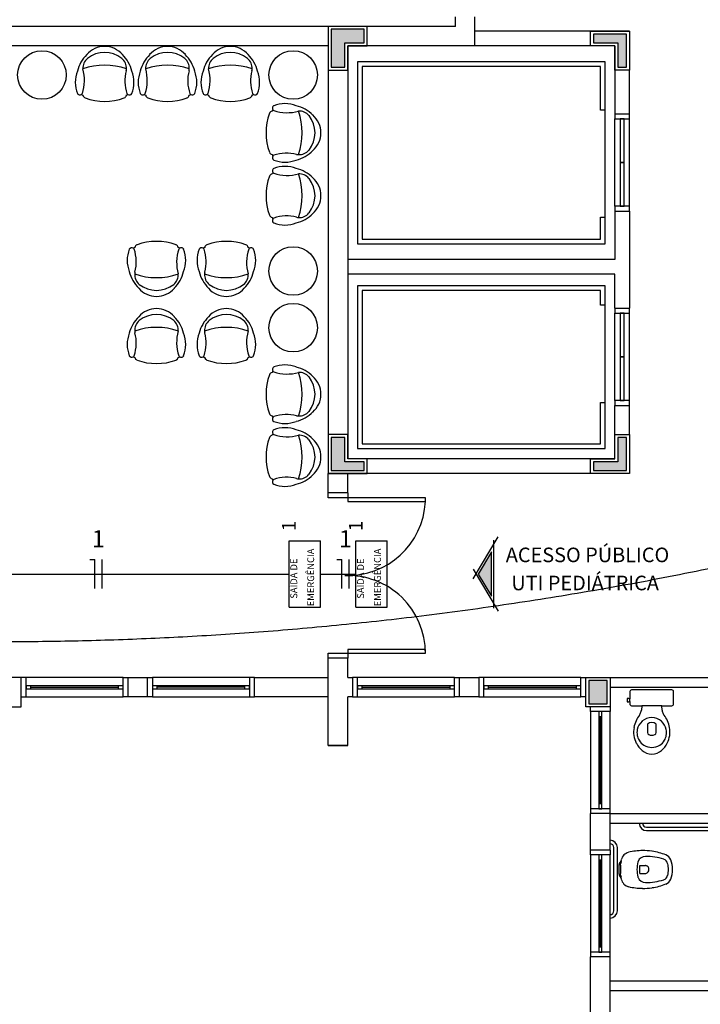
# Model space of a CAD drawing. Extents: x 0 to 90, y 0 to 90.
# Drawn here: x 38.6 to 45.6, y 38.3 to 48.5 of the extents above; entities that cross this region are included whole.
import ezdxf

# ---------------------------------------------------------------- set-up
doc = ezdxf.new("R2010")
doc.units = 0
doc.header["$MEASUREMENT"] = 0
for name, color, linetype in [('ARQUITETURA', 8, 'CONTINUOUS'), ('CE-CONDUTOS', 1, 'CONTINUOUS'), ('EL-CONDUTOS', 7, 'CONTINUOUS'), ('EL-FIOS', 3, 'CONTINUOUS'), ('EL-TEXTOS_FIOS', 4, 'CONTINUOUS'), ('EL-TEXTOS_PONTOS', 4, 'CONTINUOUS'), ('P-SIMBOL', 1, 'CONTINUOUS')]:
    doc.layers.add(name, color=color, linetype=linetype)
doc.styles.add('ARIAL', font='arial.ttf')

msp = doc.modelspace()

# ---------------------------------------------------------------- hatches: boundary and pattern name
at = {"layer": 'ARQUITETURA', "linetype": 'CONTINUOUS'}
for points in [[(41.989, 48.217), (42.189, 48.217), (42.189, 48.357), (41.849, 48.357), (41.849, 48.217), (41.849, 48.217), (41.849, 47.967), (41.989, 47.967), (41.989, 48.217)], [(44.889, 48.307), (44.549, 48.307), (44.549, 48.217), (44.799, 48.217), (44.799, 47.967), (44.889, 47.967), (44.889, 48.307)], [(41.989, 44.157), (41.849, 44.157), (41.849, 43.907), (41.849, 43.907), (41.849, 43.817), (42.189, 43.817), (42.189, 43.907), (41.989, 43.907), (41.989, 44.157)], [(44.889, 44.157), (44.799, 44.157), (44.799, 43.907), (44.549, 43.907), (44.549, 43.817), (44.889, 43.817), (44.889, 44.157)], [(43.498, 42.98), (43.361, 42.752), (43.498, 42.524), (43.498, 42.98)], [(44.689, 41.657), (44.499, 41.657), (44.499, 41.417), (44.689, 41.417), (44.689, 41.657)]]:
    msp.add_hatch(color=8, dxfattribs=at).paths.add_polyline_path(points)

# ---------------------------------------------------------------- linework, layer by layer
at = {"layer": 'ARQUITETURA', "color": 8}
for p, q in [((43.129, 48.387), (43.129, 48.487)), ((43.329, 48.187), (43.329, 48.487)), ((43.129, 48.387), (38.479, 48.387)), ((41.819, 48.387), (41.819, 47.937)), ((42.219, 48.387), (41.819, 48.387)), ((41.849, 48.357), (41.849, 48.217)), ((42.189, 48.357), (41.849, 48.357)), ((42.189, 48.217), (42.189, 48.357)), ((42.219, 48.187), (42.219, 48.387)), ((44.919, 48.337), (43.329, 48.337)), ((44.519, 48.187), (44.519, 48.337)), ((44.519, 48.337), (44.919, 48.337)), ((44.919, 48.337), (44.919, 47.937)), ((44.549, 48.307), (44.549, 48.217)), ((44.889, 48.307), (44.549, 48.307)), ((44.549, 48.307), (44.549, 48.217)), ((44.889, 48.307), (44.549, 48.307)), ((44.889, 47.967), (44.889, 48.307)), ((44.889, 47.967), (44.889, 48.307)), ((41.819, 48.187), (38.559, 48.187)), ((41.819, 48.187), (41.819, 43.937)), ((41.849, 48.217), (41.849, 47.967)), ((41.989, 48.217), (42.189, 48.217)), ((41.989, 47.967), (41.989, 48.217)), ((42.019, 48.187), (42.219, 48.187)), ((42.019, 47.937), (42.019, 48.187)), ((42.019, 48.187), (42.019, 45.837)), ((44.769, 48.187), (42.019, 48.187)), ((44.769, 48.187), (44.519, 48.187)), ((44.549, 48.217), (44.799, 48.217)), ((44.549, 48.217), (44.799, 48.217)), ((44.769, 47.937), (44.769, 48.187)), ((44.769, 48.187), (44.769, 47.487)), ((44.799, 48.217), (44.799, 47.967)), ((44.799, 48.217), (44.799, 47.967)), ((42.119, 48.024), (42.119, 46.149)), ((44.669, 48.024), (42.119, 48.024)), ((44.669, 46.149), (44.669, 48.024)), ((41.819, 47.937), (42.019, 47.937)), ((41.849, 47.967), (41.989, 47.967)), ((42.169, 47.974), (42.169, 46.199)), ((44.619, 47.974), (42.169, 47.974)), ((44.619, 47.524), (44.619, 47.974)), ((44.919, 47.937), (44.769, 47.937)), ((44.799, 47.967), (44.889, 47.967)), ((44.799, 47.967), (44.889, 47.967)), ((44.919, 47.487), (44.919, 47.937)), ((44.669, 47.524), (44.619, 47.524)), ((44.769, 47.487), (44.769, 47.437)), ((44.769, 47.487), (44.919, 47.487)), ((44.769, 47.437), (44.919, 47.437)), ((44.769, 46.537), (44.769, 47.437)), ((44.864, 47.437), (44.824, 47.437)), ((44.824, 47.437), (44.824, 46.987)), ((44.864, 46.987), (44.864, 47.437)), ((44.919, 47.437), (44.919, 47.487)), ((44.919, 46.537), (44.919, 47.437)), ((44.864, 46.987), (44.824, 46.987)), ((44.824, 46.987), (44.824, 46.537)), ((44.824, 46.987), (44.864, 46.987)), ((44.864, 46.537), (44.864, 46.987)), ((44.769, 46.537), (44.769, 46.487)), ((44.919, 46.537), (44.769, 46.537)), ((44.824, 46.537), (44.864, 46.537)), ((44.919, 46.487), (44.919, 46.537)), ((44.619, 46.424), (44.669, 46.424)), ((44.619, 46.199), (44.619, 46.424)), ((44.769, 46.487), (44.769, 45.987)), ((44.769, 46.487), (44.919, 46.487)), ((44.919, 46.487), (44.919, 45.487)), ((42.119, 46.149), (44.669, 46.149)), ((42.169, 46.199), (44.619, 46.199)), ((44.769, 45.987), (42.019, 45.987)), ((44.769, 45.837), (42.019, 45.837)), ((42.019, 45.837), (42.019, 43.937)), ((44.769, 45.487), (44.769, 45.837)), ((42.119, 45.718), (42.119, 44.043)), ((44.669, 45.718), (42.119, 45.718)), ((44.669, 44.043), (44.669, 45.718)), ((42.169, 45.668), (42.169, 44.093)), ((44.619, 45.668), (42.169, 45.668)), ((44.619, 45.518), (44.619, 45.668)), ((44.669, 45.518), (44.619, 45.518)), ((44.769, 45.487), (44.769, 45.437)), ((44.769, 45.487), (44.919, 45.487)), ((44.769, 45.437), (44.919, 45.437)), ((44.769, 44.537), (44.769, 45.437)), ((44.864, 45.437), (44.824, 45.437)), ((44.824, 45.437), (44.824, 44.987)), ((44.864, 44.987), (44.864, 45.437)), ((44.919, 45.437), (44.919, 45.487)), ((44.919, 44.537), (44.919, 45.437)), ((44.824, 44.987), (44.864, 44.987)), ((44.864, 44.987), (44.824, 44.987)), ((44.824, 44.987), (44.824, 44.537)), ((44.864, 44.537), (44.864, 44.987)), ((44.619, 44.518), (44.669, 44.518)), ((44.619, 44.093), (44.619, 44.518)), ((44.769, 44.537), (44.769, 44.487)), ((44.919, 44.537), (44.769, 44.537)), ((44.769, 44.487), (44.919, 44.487)), ((44.769, 44.187), (44.769, 44.487)), ((44.824, 44.537), (44.864, 44.537)), ((44.919, 44.487), (44.919, 44.537)), ((44.919, 44.187), (44.919, 44.487)), ((42.019, 44.187), (41.819, 44.187)), ((41.819, 44.187), (41.819, 43.787)), ((42.019, 43.937), (42.019, 44.187)), ((44.769, 44.187), (44.919, 44.187)), ((44.769, 43.937), (44.769, 44.187)), ((44.919, 44.187), (44.919, 43.787)), ((41.849, 44.157), (41.849, 43.907)), ((41.989, 44.157), (41.849, 44.157)), ((41.989, 43.907), (41.989, 44.157)), ((42.169, 44.093), (44.619, 44.093)), ((44.799, 44.157), (44.799, 43.907)), ((44.889, 44.157), (44.799, 44.157)), ((44.799, 44.157), (44.799, 43.907)), ((44.889, 44.157), (44.799, 44.157)), ((44.889, 43.817), (44.889, 44.157)), ((44.889, 43.817), (44.889, 44.157)), ((42.119, 44.043), (44.669, 44.043)), ((41.849, 43.907), (41.849, 43.817)), ((42.189, 43.907), (41.989, 43.907)), ((42.219, 43.937), (42.019, 43.937)), ((44.769, 43.937), (42.019, 43.937)), ((42.189, 43.817), (42.189, 43.907)), ((42.219, 43.787), (42.219, 43.937)), ((44.519, 43.937), (44.769, 43.937)), ((44.519, 43.787), (44.519, 43.937)), ((44.549, 43.907), (44.549, 43.817)), ((44.799, 43.907), (44.549, 43.907)), ((44.549, 43.907), (44.549, 43.817)), ((44.799, 43.907), (44.549, 43.907)), ((41.819, 43.787), (42.219, 43.787)), ((44.919, 43.787), (41.819, 43.787)), ((41.819, 43.587), (41.819, 43.787)), ((41.849, 43.817), (42.189, 43.817)), ((42.019, 43.587), (42.019, 43.787)), ((44.919, 43.787), (44.519, 43.787)), ((44.549, 43.817), (44.889, 43.817)), ((44.549, 43.817), (44.889, 43.817)), ((41.819, 43.537), (41.819, 43.587)), ((42.019, 43.587), (41.819, 43.587)), ((42.019, 43.587), (42.019, 43.537)), ((42.019, 43.537), (41.819, 43.537)), ((42.019, 43.537), (42.019, 43.497)), ((42.819, 43.537), (42.019, 43.537)), ((42.019, 43.497), (42.819, 43.497)), ((42.819, 43.497), (42.819, 43.537)), ((43.309, 42.704), (43.568, 43.136)), ((43.518, 43.102), (43.518, 42.402)), ((43.498, 42.98), (43.361, 42.752)), ((43.498, 42.524), (43.498, 42.98)), ((43.309, 42.801), (43.568, 42.369)), ((43.361, 42.752), (43.498, 42.524)), ((42.019, 41.977), (42.019, 41.937)), ((42.819, 41.977), (42.019, 41.977)), ((42.819, 41.937), (42.819, 41.977)), ((41.819, 41.937), (42.019, 41.937)), ((41.819, 41.887), (41.819, 41.937)), ((41.819, 40.987), (41.819, 41.887)), ((42.019, 41.887), (41.819, 41.887)), ((41.819, 40.987), (41.819, 41.887)), ((42.019, 41.937), (42.019, 41.887)), ((42.019, 41.937), (42.819, 41.937)), ((42.019, 41.687), (42.019, 41.887)), ((38.659, 41.687), (38.259, 41.687)), ((38.709, 41.687), (38.659, 41.687)), ((38.659, 41.387), (38.659, 41.687)), ((38.709, 41.487), (38.709, 41.687)), ((39.709, 41.687), (38.709, 41.687)), ((39.709, 41.687), (39.759, 41.687)), ((39.709, 41.487), (39.709, 41.687)), ((39.759, 41.687), (39.959, 41.687)), ((39.759, 41.487), (39.759, 41.687)), ((39.959, 41.687), (40.009, 41.687)), ((39.959, 41.487), (39.959, 41.687)), ((40.009, 41.687), (40.009, 41.487)), ((41.009, 41.687), (40.009, 41.687)), ((41.009, 41.687), (41.009, 41.487)), ((41.059, 41.687), (41.009, 41.687)), ((41.059, 41.687), (41.819, 41.687)), ((41.059, 41.487), (41.059, 41.687)), ((42.019, 41.687), (42.069, 41.687)), ((42.119, 41.687), (42.069, 41.687)), ((42.069, 41.687), (42.069, 41.487)), ((42.119, 41.487), (42.119, 41.687)), ((43.119, 41.687), (42.119, 41.687)), ((43.119, 41.687), (43.169, 41.687)), ((43.119, 41.487), (43.119, 41.687)), ((43.169, 41.487), (43.169, 41.687)), ((43.169, 41.687), (43.369, 41.687)), ((43.419, 41.687), (43.369, 41.687)), ((43.369, 41.687), (43.369, 41.487)), ((43.419, 41.487), (43.419, 41.687)), ((44.419, 41.687), (43.419, 41.687)), ((44.419, 41.687), (44.469, 41.687)), ((44.419, 41.487), (44.419, 41.687)), ((44.469, 41.387), (44.469, 41.687)), ((44.469, 41.687), (44.719, 41.687)), ((44.499, 41.657), (44.499, 41.417)), ((44.689, 41.657), (44.499, 41.657)), ((44.499, 41.657), (44.499, 41.417)), ((44.689, 41.657), (44.499, 41.657)), ((44.689, 41.417), (44.689, 41.657)), ((44.689, 41.417), (44.689, 41.657)), ((44.719, 41.687), (44.719, 41.387)), ((44.719, 41.687), (46.869, 41.687)), ((38.759, 41.602), (38.709, 41.602)), ((38.709, 41.602), (38.709, 41.572)), ((38.709, 41.572), (38.759, 41.572)), ((38.759, 41.572), (38.759, 41.602)), ((39.659, 41.602), (38.759, 41.602)), ((38.759, 41.587), (39.659, 41.587)), ((38.759, 41.572), (39.659, 41.572)), ((39.709, 41.602), (39.659, 41.602)), ((39.659, 41.602), (39.659, 41.572)), ((39.659, 41.572), (39.709, 41.572)), ((39.709, 41.572), (39.709, 41.602)), ((40.009, 41.602), (40.009, 41.572)), ((40.059, 41.602), (40.009, 41.602)), ((40.009, 41.572), (40.059, 41.572)), ((40.059, 41.572), (40.059, 41.602)), ((40.959, 41.602), (40.059, 41.602)), ((40.959, 41.587), (40.059, 41.587)), ((40.059, 41.572), (40.959, 41.572)), ((40.959, 41.602), (40.959, 41.572)), ((41.009, 41.602), (40.959, 41.602)), ((40.959, 41.572), (41.009, 41.572)), ((41.009, 41.572), (41.009, 41.602)), ((42.169, 41.602), (42.119, 41.602)), ((42.119, 41.602), (42.119, 41.572)), ((42.119, 41.572), (42.169, 41.572)), ((42.169, 41.572), (42.169, 41.602)), ((43.069, 41.602), (42.169, 41.602)), ((42.169, 41.587), (43.069, 41.587)), ((42.169, 41.572), (43.069, 41.572)), ((43.119, 41.602), (43.069, 41.602)), ((43.069, 41.602), (43.069, 41.572)), ((43.069, 41.572), (43.119, 41.572)), ((43.119, 41.572), (43.119, 41.602)), ((43.469, 41.602), (43.419, 41.602)), ((43.419, 41.602), (43.419, 41.572)), ((43.419, 41.572), (43.469, 41.572)), ((43.469, 41.572), (43.469, 41.602)), ((44.369, 41.602), (43.469, 41.602)), ((43.469, 41.587), (44.369, 41.587)), ((43.469, 41.572), (44.369, 41.572)), ((44.419, 41.602), (44.369, 41.602)), ((44.369, 41.602), (44.369, 41.572)), ((44.369, 41.572), (44.419, 41.572)), ((44.419, 41.572), (44.419, 41.602)), ((44.719, 41.587), (46.769, 41.587)), ((44.923, 41.542), (44.923, 41.469)), ((45.148, 41.56), (44.941, 41.56)), ((45.355, 41.56), (45.148, 41.56)), ((45.373, 41.469), (45.373, 41.542)), ((38.659, 41.487), (38.709, 41.487)), ((38.709, 41.487), (39.709, 41.487)), ((39.759, 41.487), (39.709, 41.487)), ((39.959, 41.487), (39.759, 41.487)), ((40.009, 41.487), (39.959, 41.487)), ((40.009, 41.487), (41.009, 41.487)), ((41.009, 41.487), (41.059, 41.487)), ((41.819, 41.487), (41.059, 41.487)), ((42.069, 41.487), (42.019, 41.487)), ((42.019, 40.987), (42.019, 41.487)), ((42.019, 40.987), (42.019, 41.487)), ((42.069, 41.487), (42.119, 41.487)), ((42.119, 41.487), (43.119, 41.487)), ((43.169, 41.487), (43.119, 41.487)), ((43.369, 41.487), (43.169, 41.487)), ((43.369, 41.487), (43.419, 41.487)), ((43.419, 41.487), (44.419, 41.487)), ((44.469, 41.487), (44.419, 41.487)), ((44.896, 41.472), (44.896, 41.454)), ((44.912, 41.472), (44.896, 41.472)), ((44.896, 41.454), (44.896, 41.436)), ((44.912, 41.469), (44.912, 41.472)), ((44.923, 41.469), (44.912, 41.469)), ((44.912, 41.439), (44.923, 41.439)), ((44.912, 41.436), (44.912, 41.439)), ((44.923, 41.439), (44.923, 41.469)), ((44.923, 41.439), (44.923, 41.416)), ((45.373, 41.439), (45.373, 41.469)), ((45.373, 41.416), (45.373, 41.439)), ((38.259, 41.387), (38.659, 41.387)), ((44.719, 41.387), (44.469, 41.387)), ((44.499, 41.417), (44.689, 41.417)), ((44.499, 41.417), (44.689, 41.417)), ((44.519, 41.337), (44.519, 41.387)), ((44.719, 41.337), (44.519, 41.337)), ((44.519, 41.337), (44.519, 40.337)), ((44.604, 41.337), (44.604, 41.287)), ((44.634, 41.337), (44.604, 41.337)), ((44.634, 41.287), (44.634, 41.337)), ((44.719, 41.387), (44.719, 41.337)), ((44.719, 40.337), (44.719, 41.337)), ((44.896, 41.436), (44.912, 41.436)), ((44.941, 41.397), (45.045, 41.397)), ((45.045, 41.397), (45.042, 41.352)), ((45.148, 41.397), (45.045, 41.397)), ((45.251, 41.397), (45.148, 41.397)), ((45.251, 41.397), (45.355, 41.397)), ((45.254, 41.352), (45.251, 41.397)), ((44.604, 41.287), (44.634, 41.287)), ((44.604, 41.287), (44.604, 40.387)), ((44.619, 40.387), (44.619, 41.287)), ((44.634, 40.387), (44.634, 41.287)), ((45.104, 41.207), (45.104, 41.122)), ((45.193, 41.122), (45.193, 41.207)), ((41.819, 40.987), (42.019, 40.987)), ((42.019, 40.987), (41.819, 40.987)), ((44.519, 40.337), (44.519, 40.287)), ((44.719, 40.337), (44.519, 40.337)), ((44.604, 40.387), (44.604, 40.337)), ((44.634, 40.387), (44.604, 40.387)), ((44.604, 40.337), (44.634, 40.337)), ((44.634, 40.337), (44.634, 40.387)), ((44.719, 40.287), (44.719, 40.337)), ((44.719, 40.287), (44.519, 40.287)), ((44.519, 39.912), (44.519, 40.287)), ((44.719, 40.287), (46.769, 40.287)), ((44.719, 39.912), (44.719, 40.287)), ((44.719, 40.187), (46.769, 40.187)), ((45.094, 40.147), (45.744, 40.147)), ((45.094, 40.112), (45.744, 40.112)), ((44.759, 39.287), (44.759, 39.937)), ((44.794, 39.287), (44.794, 39.937)), ((44.519, 39.862), (44.519, 39.912)), ((44.719, 39.912), (44.519, 39.912)), ((44.719, 39.862), (44.519, 39.862)), ((44.519, 39.862), (44.519, 38.862)), ((44.604, 39.862), (44.604, 39.812)), ((44.634, 39.862), (44.604, 39.862)), ((44.634, 39.812), (44.634, 39.862)), ((44.719, 39.912), (44.719, 39.862)), ((44.719, 38.862), (44.719, 39.862)), ((44.604, 39.812), (44.634, 39.812)), ((44.604, 39.812), (44.604, 38.912)), ((44.619, 38.912), (44.619, 39.812)), ((44.634, 38.912), (44.634, 39.812)), ((44.831, 39.793), (44.835, 39.812)), ((44.604, 38.912), (44.604, 38.862)), ((44.634, 38.912), (44.604, 38.912)), ((44.634, 38.862), (44.634, 38.912)), ((44.519, 38.862), (44.519, 38.812)), ((44.719, 38.862), (44.519, 38.862)), ((44.719, 38.812), (44.519, 38.812)), ((44.519, 38.162), (44.519, 38.812)), ((44.604, 38.862), (44.634, 38.862)), ((44.719, 38.812), (44.719, 38.862)), ((44.719, 38.162), (44.719, 38.812)), ((46.769, 38.562), (44.719, 38.562)), ((46.769, 38.462), (44.719, 38.462))]:
    msp.add_line(p, q, dxfattribs=at)
for points in [[(45.025, 39.753), (45.025, 39.753), (45.083, 39.753)], [(44.83, 39.642), (44.83, 39.642), (44.832, 39.632), (44.832, 39.632)], [(44.835, 39.612), (44.835, 39.612), (44.831, 39.631)], [(45.025, 39.671), (45.025, 39.671), (45.083, 39.671)]]:
    msp.add_lwpolyline(points, dxfattribs=at)
for centre in [(38.873, 47.887), (41.458, 47.887), (41.458, 45.87), (41.458, 45.287)]:
    msp.add_circle(centre, 0.25, dxfattribs=at)
for centre, radius, start, end in [((39.518, 47.938), 0.243, 40.9093, 139.091), ((40.165, 47.938), 0.243, 40.9093, 139.091), ((40.811, 47.938), 0.243, 40.9093, 139.091), ((39.576, 47.847), 0.347, 134.075, 166.767), ((39.425, 47.957), 0.131, 129.701, 183.264), ((39.518, 47.833), 0.286, 51.6284, 128.372), ((39.612, 47.957), 0.131, 356.736, 50.2991), ((39.46, 47.847), 0.347, 13.2333, 45.9248), ((40.223, 47.847), 0.347, 134.075, 166.767), ((40.071, 47.957), 0.131, 129.701, 183.264), ((40.165, 47.833), 0.286, 51.6284, 128.372), ((40.258, 47.957), 0.131, 356.736, 50.2991), ((40.107, 47.847), 0.347, 13.2333, 45.9248), ((40.869, 47.847), 0.347, 134.075, 166.767), ((40.718, 47.957), 0.131, 129.701, 183.264), ((40.811, 47.833), 0.286, 51.6284, 128.372), ((40.905, 47.957), 0.131, 356.736, 50.2991), ((40.753, 47.847), 0.347, 13.2333, 45.9248), ((39.535, 47.811), 0.319, 158.731, 201.269), ((38.88, 47.832), 0.431, 341.522, 15.8829), ((39.518, 47.311), 0.677, 70.6332, 109.367), ((40.124, 47.826), 0.398, 164.797, 199.135), ((39.612, 47.957), 0.131, 348.379, 356.736), ((39.612, 47.957), 0.131, 348.379, 356.736), ((39.501, 47.811), 0.319, 338.731, 21.2689), ((40.182, 47.811), 0.319, 158.731, 201.269), ((39.526, 47.832), 0.431, 341.522, 15.8829), ((40.165, 47.311), 0.677, 70.6332, 109.367), ((40.771, 47.826), 0.398, 164.797, 199.135), ((40.258, 47.957), 0.131, 348.379, 356.736), ((40.258, 47.957), 0.131, 348.379, 356.736), ((40.148, 47.811), 0.319, 338.731, 21.2689), ((40.828, 47.811), 0.319, 158.731, 201.269), ((40.173, 47.832), 0.431, 341.522, 15.8829), ((40.811, 47.311), 0.677, 70.6332, 109.367), ((41.417, 47.826), 0.398, 164.797, 199.135), ((40.905, 47.957), 0.131, 348.379, 356.736), ((40.905, 47.957), 0.131, 348.379, 356.736), ((40.794, 47.811), 0.319, 338.731, 21.2689), ((39.263, 47.71), 0.0289, 209.965, 330.035), ((39.263, 47.71), 0.0289, 301.319, 330.035), ((39.263, 47.71), 0.0289, 301.319, 330.035), ((39.518, 48.223), 0.589, 245.955, 247.718), ((39.518, 48.223), 0.589, 245.955, 247.718), ((39.518, 48.223), 0.589, 245.955, 247.718), ((39.329, 47.683), 0.0343, 188.349, 250.688), ((39.518, 48.204), 0.589, 250.075, 289.925), ((39.708, 47.683), 0.0343, 289.312, 351.651), ((39.518, 48.223), 0.589, 292.282, 294.045), ((39.518, 48.223), 0.589, 292.282, 294.045), ((39.518, 48.223), 0.589, 292.282, 294.045), ((39.773, 47.71), 0.0289, 209.965, 238.681), ((39.773, 47.71), 0.0289, 209.965, 238.681), ((39.773, 47.71), 0.0289, 238.681, 330.035), ((39.91, 47.71), 0.0289, 209.965, 330.035), ((39.91, 47.71), 0.0289, 301.319, 330.035), ((39.91, 47.71), 0.0289, 301.319, 330.035), ((40.165, 48.223), 0.589, 245.955, 247.718), ((40.165, 48.223), 0.589, 245.955, 247.718), ((40.165, 48.223), 0.589, 245.955, 247.718), ((39.975, 47.683), 0.0343, 188.349, 250.688), ((40.165, 48.204), 0.589, 250.075, 289.925), ((40.354, 47.683), 0.0343, 289.312, 351.651), ((40.165, 48.223), 0.589, 292.282, 294.045), ((40.165, 48.223), 0.589, 292.282, 294.045), ((40.165, 48.223), 0.589, 292.282, 294.045), ((40.42, 47.71), 0.0289, 209.965, 238.681), ((40.42, 47.71), 0.0289, 209.965, 238.681), ((40.42, 47.71), 0.0289, 238.681, 330.035), ((40.556, 47.71), 0.0289, 209.965, 330.035), ((40.556, 47.71), 0.0289, 301.319, 330.035), ((40.556, 47.71), 0.0289, 301.319, 330.035), ((40.811, 48.223), 0.589, 245.955, 247.718), ((40.811, 48.223), 0.589, 245.955, 247.718), ((40.811, 48.223), 0.589, 245.955, 247.718), ((40.622, 47.683), 0.0343, 188.349, 250.688), ((40.811, 48.204), 0.589, 250.075, 289.925), ((41.001, 47.683), 0.0343, 289.312, 351.651), ((40.811, 48.223), 0.589, 292.282, 294.045), ((40.811, 48.223), 0.589, 292.282, 294.045), ((40.811, 48.223), 0.589, 292.282, 294.045), ((41.066, 47.71), 0.0289, 209.965, 238.681), ((41.066, 47.71), 0.0289, 209.965, 238.681), ((41.066, 47.71), 0.0289, 238.681, 330.035), ((41.786, 47.292), 0.589, 155.955, 157.718), ((41.786, 47.292), 0.589, 155.955, 157.718), ((41.786, 47.292), 0.589, 155.955, 157.718), ((41.273, 47.547), 0.0289, 119.965, 240.035), ((41.273, 47.547), 0.0289, 211.319, 240.035), ((41.273, 47.547), 0.0289, 211.319, 240.035), ((41.374, 47.274), 0.319, 68.7311, 111.269), ((41.395, 47.93), 0.431, 251.522, 285.883), ((41.411, 47.233), 0.347, 44.0752, 76.7667), ((41.768, 47.292), 0.589, 160.075, 199.925), ((41.246, 47.481), 0.0343, 98.349, 160.688), ((40.874, 47.292), 0.677, 340.633, 19.3668), ((41.52, 47.385), 0.131, 39.7009, 93.2638), ((41.397, 47.292), 0.286, 321.628, 38.3716), ((41.501, 47.292), 0.243, 310.909, 49.0907), ((41.52, 47.198), 0.131, 266.736, 320.299), ((41.246, 47.102), 0.0343, 199.312, 261.651), ((41.786, 47.292), 0.589, 202.282, 204.045), ((41.786, 47.292), 0.589, 202.282, 204.045), ((41.786, 47.292), 0.589, 202.282, 204.045), ((41.273, 47.037), 0.0289, 148.681, 240.035), ((41.273, 47.037), 0.0289, 119.965, 148.681), ((41.273, 47.037), 0.0289, 119.965, 148.681), ((41.374, 47.309), 0.319, 248.731, 291.269), ((41.389, 46.685), 0.398, 74.7971, 109.135), ((41.411, 47.35), 0.347, 283.233, 315.925), ((41.52, 47.198), 0.131, 258.379, 266.736), ((41.52, 47.198), 0.131, 258.379, 266.736), ((41.273, 46.9), 0.0289, 119.965, 240.035), ((41.374, 46.628), 0.319, 68.7311, 111.269), ((41.411, 46.587), 0.347, 44.0752, 76.7667), ((41.768, 46.645), 0.589, 160.075, 199.925), ((41.246, 46.834), 0.0343, 98.349, 160.688), ((41.786, 46.645), 0.589, 155.955, 157.718), ((41.786, 46.645), 0.589, 155.955, 157.718), ((41.786, 46.645), 0.589, 155.955, 157.718), ((41.273, 46.9), 0.0289, 211.319, 240.035), ((41.273, 46.9), 0.0289, 211.319, 240.035), ((41.395, 47.284), 0.431, 251.522, 285.883), ((40.874, 46.645), 0.677, 340.633, 19.3668), ((41.52, 46.739), 0.131, 39.7009, 93.2638), ((41.397, 46.645), 0.286, 321.628, 38.3716), ((41.501, 46.645), 0.243, 310.909, 49.0907), ((41.246, 46.456), 0.0343, 199.312, 261.651), ((41.786, 46.645), 0.589, 202.282, 204.045), ((41.786, 46.645), 0.589, 202.282, 204.045), ((41.786, 46.645), 0.589, 202.282, 204.045), ((41.273, 46.39), 0.0289, 148.681, 240.035), ((41.273, 46.39), 0.0289, 119.965, 148.681), ((41.273, 46.39), 0.0289, 119.965, 148.681), ((41.389, 46.039), 0.398, 74.7971, 109.135), ((41.411, 46.703), 0.347, 283.233, 315.925), ((41.52, 46.551), 0.131, 258.379, 266.736), ((41.52, 46.551), 0.131, 258.379, 266.736), ((41.52, 46.551), 0.131, 266.736, 320.299), ((41.374, 46.662), 0.319, 248.731, 291.269), ((39.797, 46.08), 0.0289, 58.6814, 150.035), ((40.052, 45.567), 0.589, 112.282, 114.045), ((40.052, 45.567), 0.589, 112.282, 114.045), ((40.052, 45.567), 0.589, 112.282, 114.045), ((39.797, 46.08), 0.0289, 29.9654, 58.6814), ((39.797, 46.08), 0.0289, 29.9654, 58.6814), ((39.862, 46.107), 0.0343, 109.312, 171.651), ((40.052, 45.586), 0.589, 70.0754, 109.925), ((40.241, 46.107), 0.0343, 8.349, 70.688), ((40.052, 45.567), 0.589, 65.9552, 67.7183), ((40.052, 45.567), 0.589, 65.9552, 67.7183), ((40.052, 45.567), 0.589, 65.9552, 67.7183), ((40.307, 46.08), 0.0289, 29.9654, 150.035), ((40.307, 46.08), 0.0289, 121.319, 150.035), ((40.307, 46.08), 0.0289, 121.319, 150.035), ((40.516, 46.08), 0.0289, 58.6814, 150.035), ((40.771, 45.567), 0.589, 112.282, 114.045), ((40.771, 45.567), 0.589, 112.282, 114.045), ((40.771, 45.567), 0.589, 112.282, 114.045), ((40.516, 46.08), 0.0289, 29.9654, 58.6814), ((40.516, 46.08), 0.0289, 29.9654, 58.6814), ((40.582, 46.107), 0.0343, 109.312, 171.651), ((40.771, 45.586), 0.589, 70.0754, 109.925), ((40.961, 46.107), 0.0343, 8.349, 70.688), ((40.771, 45.567), 0.589, 65.9552, 67.7183), ((40.771, 45.567), 0.589, 65.9552, 67.7183), ((40.771, 45.567), 0.589, 65.9552, 67.7183), ((41.026, 46.08), 0.0289, 29.9654, 150.035), ((41.026, 46.08), 0.0289, 121.319, 150.035), ((41.026, 46.08), 0.0289, 121.319, 150.035), ((40.069, 45.979), 0.319, 158.731, 201.269), ((39.446, 45.964), 0.398, 344.797, 19.1354), ((40.69, 45.958), 0.431, 161.522, 195.883), ((40.034, 45.979), 0.319, 338.731, 21.2689), ((40.788, 45.979), 0.319, 158.731, 201.269), ((40.165, 45.964), 0.398, 344.797, 19.1354), ((41.41, 45.958), 0.431, 161.522, 195.883), ((40.754, 45.979), 0.319, 338.731, 21.2689), ((40.11, 45.943), 0.347, 193.233, 225.925), ((39.958, 45.833), 0.131, 168.379, 176.736), ((39.958, 45.833), 0.131, 168.379, 176.736), ((39.958, 45.833), 0.131, 176.736, 230.299), ((40.052, 46.479), 0.677, 250.633, 289.367), ((40.145, 45.833), 0.131, 309.701, 3.2639), ((39.993, 45.943), 0.347, 314.075, 346.767), ((40.829, 45.943), 0.347, 193.233, 225.925), ((40.677, 45.833), 0.131, 168.379, 176.736), ((40.677, 45.833), 0.131, 168.379, 176.736), ((40.677, 45.833), 0.131, 176.736, 230.299), ((40.771, 46.479), 0.677, 250.633, 289.367), ((40.865, 45.833), 0.131, 309.701, 3.2639), ((40.713, 45.943), 0.347, 314.075, 346.767), ((40.052, 45.957), 0.286, 231.628, 308.372), ((40.771, 45.957), 0.286, 231.628, 308.372), ((40.052, 45.852), 0.243, 220.909, 319.091), ((40.771, 45.852), 0.243, 220.909, 319.091), ((40.11, 45.15), 0.347, 134.075, 166.767), ((40.052, 45.24), 0.243, 40.9093, 139.091), ((40.052, 45.136), 0.286, 51.6284, 128.372), ((39.993, 45.15), 0.347, 13.2333, 45.9248), ((40.829, 45.15), 0.347, 134.075, 166.767), ((40.771, 45.24), 0.243, 40.9093, 139.091), ((40.771, 45.136), 0.286, 51.6284, 128.372), ((40.713, 45.15), 0.347, 13.2333, 45.9248), ((39.958, 45.259), 0.131, 129.701, 183.264), ((40.052, 44.613), 0.677, 70.6332, 109.367), ((40.145, 45.259), 0.131, 356.736, 50.2991), ((40.677, 45.259), 0.131, 129.701, 183.264), ((40.771, 44.613), 0.677, 70.6332, 109.367), ((40.865, 45.259), 0.131, 356.736, 50.2991), ((40.069, 45.114), 0.319, 158.731, 201.269), ((39.446, 45.129), 0.398, 340.865, 15.2029), ((39.958, 45.259), 0.131, 183.264, 191.621), ((39.958, 45.259), 0.131, 183.264, 191.621), ((40.69, 45.135), 0.431, 164.117, 198.478), ((40.034, 45.114), 0.319, 338.731, 21.2689), ((40.788, 45.114), 0.319, 158.731, 201.269), ((40.165, 45.129), 0.398, 340.865, 15.2029), ((40.677, 45.259), 0.131, 183.264, 191.621), ((40.677, 45.259), 0.131, 183.264, 191.621), ((41.41, 45.135), 0.431, 164.117, 198.478), ((40.754, 45.114), 0.319, 338.731, 21.2689), ((39.797, 45.012), 0.0289, 209.965, 301.319), ((39.797, 45.012), 0.0289, 301.319, 330.035), ((39.797, 45.012), 0.0289, 301.319, 330.035), ((40.052, 45.526), 0.589, 245.955, 247.718), ((40.052, 45.526), 0.589, 245.955, 247.718), ((40.052, 45.526), 0.589, 245.955, 247.718), ((40.052, 45.526), 0.589, 292.282, 294.045), ((40.052, 45.526), 0.589, 292.282, 294.045), ((40.052, 45.526), 0.589, 292.282, 294.045), ((40.307, 45.012), 0.0289, 209.965, 238.681), ((40.307, 45.012), 0.0289, 209.965, 238.681), ((40.307, 45.012), 0.0289, 209.965, 330.035), ((40.516, 45.012), 0.0289, 209.965, 301.319), ((40.516, 45.012), 0.0289, 301.319, 330.035), ((40.516, 45.012), 0.0289, 301.319, 330.035), ((40.771, 45.526), 0.589, 245.955, 247.718), ((40.771, 45.526), 0.589, 245.955, 247.718), ((40.771, 45.526), 0.589, 245.955, 247.718), ((40.771, 45.526), 0.589, 292.282, 294.045), ((40.771, 45.526), 0.589, 292.282, 294.045), ((40.771, 45.526), 0.589, 292.282, 294.045), ((41.026, 45.012), 0.0289, 209.965, 238.681), ((41.026, 45.012), 0.0289, 209.965, 238.681), ((41.026, 45.012), 0.0289, 209.965, 330.035), ((39.862, 44.986), 0.0343, 188.349, 250.688), ((40.052, 45.507), 0.589, 250.075, 289.925), ((40.241, 44.986), 0.0343, 289.312, 351.651), ((40.582, 44.986), 0.0343, 188.349, 250.688), ((40.771, 45.507), 0.589, 250.075, 289.925), ((40.961, 44.986), 0.0343, 289.312, 351.651), ((41.374, 44.585), 0.319, 68.7311, 111.269), ((41.768, 44.602), 0.589, 160.075, 199.925), ((41.246, 44.792), 0.0343, 98.349, 160.688), ((41.786, 44.602), 0.589, 155.955, 157.718), ((41.786, 44.602), 0.589, 155.955, 157.718), ((41.786, 44.602), 0.589, 155.955, 157.718), ((41.273, 44.857), 0.0289, 119.965, 240.035), ((41.273, 44.857), 0.0289, 211.319, 240.035), ((41.273, 44.857), 0.0289, 211.319, 240.035), ((41.395, 45.241), 0.431, 251.522, 285.883), ((41.411, 44.544), 0.347, 44.0752, 76.7667), ((40.874, 44.602), 0.677, 340.633, 19.3668), ((41.52, 44.696), 0.131, 39.7009, 93.2638), ((41.501, 44.602), 0.243, 310.909, 49.0907), ((41.397, 44.602), 0.286, 321.628, 38.3716), ((41.246, 44.413), 0.0343, 199.312, 261.651), ((41.786, 44.602), 0.589, 202.282, 204.045), ((41.786, 44.602), 0.589, 202.282, 204.045), ((41.786, 44.602), 0.589, 202.282, 204.045), ((41.389, 43.996), 0.398, 74.7971, 109.135), ((41.411, 44.661), 0.347, 283.233, 315.925), ((41.52, 44.509), 0.131, 258.379, 266.736), ((41.52, 44.509), 0.131, 258.379, 266.736), ((41.52, 44.509), 0.131, 266.736, 320.299), ((41.273, 44.347), 0.0289, 148.681, 240.035), ((41.273, 44.347), 0.0289, 119.965, 148.681), ((41.273, 44.347), 0.0289, 119.965, 148.681), ((41.374, 44.62), 0.319, 248.731, 291.269), ((41.246, 44.145), 0.0343, 98.349, 160.688), ((41.786, 43.956), 0.589, 155.955, 157.718), ((41.786, 43.956), 0.589, 155.955, 157.718), ((41.786, 43.956), 0.589, 155.955, 157.718), ((41.273, 44.211), 0.0289, 119.965, 240.035), ((41.273, 44.211), 0.0289, 211.319, 240.035), ((41.273, 44.211), 0.0289, 211.319, 240.035), ((41.374, 43.939), 0.319, 68.7311, 111.269), ((41.395, 44.595), 0.431, 251.522, 285.883), ((41.411, 43.898), 0.347, 44.0752, 76.7667), ((40.874, 43.956), 0.677, 340.633, 19.3668), ((41.52, 44.05), 0.131, 39.7009, 93.2638), ((41.768, 43.956), 0.589, 160.075, 199.925), ((41.397, 43.956), 0.286, 321.628, 38.3716), ((41.501, 43.956), 0.243, 310.909, 49.0907), ((41.411, 44.014), 0.347, 283.233, 315.925), ((41.52, 43.862), 0.131, 266.736, 320.299), ((41.246, 43.767), 0.0343, 199.312, 261.651), ((41.786, 43.956), 0.589, 202.282, 204.045), ((41.786, 43.956), 0.589, 202.282, 204.045), ((41.786, 43.956), 0.589, 202.282, 204.045), ((41.273, 43.701), 0.0289, 148.681, 240.035), ((41.273, 43.701), 0.0289, 119.965, 148.681), ((41.273, 43.701), 0.0289, 119.965, 148.681), ((41.374, 43.973), 0.319, 248.731, 291.269), ((41.389, 43.35), 0.398, 74.7971, 109.135), ((41.52, 43.862), 0.131, 258.379, 266.736), ((41.52, 43.862), 0.131, 258.379, 266.736), ((42.019, 43.537), 0.801, 267.977, 357.138), ((42.019, 41.937), 0.8, 0, 92.0258), ((44.941, 41.542), 0.0179, 89.6604, 180.407), ((45.355, 41.542), 0.0179, 359.593, 90.3396), ((44.941, 41.415), 0.0182, 177.477, 269.427), ((44.83, 41.389), 0.215, 344.593, 350.046), ((45.466, 41.389), 0.215, 189.954, 195.407), ((45.355, 41.415), 0.0182, 270.573, 2.5231), ((45.233, 41.126), 0.272, 154.788, 170.318), ((45.234, 41.134), 0.269, 142.09, 156.279), ((45.147, 41.122), 0.151, 130.806, 168.765), ((44.894, 41.381), 0.151, 327.178, 341.09), ((45.148, 41.121), 0.153, 90.0904, 131.022), ((45.148, 41.121), 0.153, 48.9783, 89.9096), ((45.149, 41.122), 0.151, 11.235, 49.194), ((45.402, 41.381), 0.151, 198.91, 212.823), ((45.063, 41.134), 0.269, 23.7212, 37.9102), ((45.063, 41.126), 0.272, 9.682, 25.2124), ((45.194, 41.126), 0.233, 168.683, 188.453), ((45.147, 41.122), 0.151, 168.579, 191.421), ((45.148, 41.159), 0.0653, 47.0647, 132.935), ((45.149, 41.122), 0.151, 348.579, 11.4212), ((45.102, 41.126), 0.233, 351.547, 11.3173), ((45.209, 41.126), 0.248, 187.944, 207.415), ((45.137, 41.117), 0.141, 190.306, 212.306), ((45.135, 41.107), 0.134, 209.233, 239.609), ((45.129, 41.123), 0.0256, 182.425, 244.352), ((45.148, 41.172), 0.078, 247.38, 292.62), ((45.167, 41.123), 0.0256, 295.648, 357.575), ((45.162, 41.107), 0.134, 300.391, 330.767), ((45.159, 41.117), 0.141, 327.694, 349.694), ((45.087, 41.126), 0.248, 332.585, 352.056), ((45.208, 41.123), 0.245, 206.963, 229.419), ((45.149, 41.051), 0.152, 228.563, 269.824), ((45.146, 41.111), 0.143, 236.661, 270.982), ((45.148, 41.051), 0.152, 270.176, 311.437), ((45.151, 41.111), 0.143, 269.018, 303.339), ((45.089, 41.123), 0.245, 310.581, 333.037), ((45.094, 40.187), 0.075, 180, 270), ((45.094, 40.187), 0.04, 180, 270), ((44.719, 39.937), 0.075, 0, 90), ((44.719, 39.937), 0.04, 0, 90), ((44.931, 39.792), 0.0983, 134.829, 168.433), ((44.933, 39.791), 0.1, 103.824, 135.406), ((45.059, 39.254), 0.652, 90.4094, 103.307), ((45.084, 39.763), 0.0838, 89.813, 157.469), ((45.055, 39.256), 0.65, 81.5835, 90.0756), ((45.074, 39.167), 0.68, 73.185, 89.0913), ((45.077, 39.335), 0.569, 67.6254, 82.5532), ((45.249, 39.757), 0.0644, 13.3153, 70.7966), ((45.253, 39.772), 0.0984, 24.234, 65.9093), ((45.197, 39.71), 0.389, 170.795, 179.678), ((44.842, 39.767), 0.0286, 112.564, 169.272), ((45.139, 39.722), 0.314, 173.953, 181.823), ((44.64, 39.794), 0.19, 348.032, 354.852), ((44.869, 39.774), 0.04, 169.091, 174.852), ((45.139, 39.722), 0.314, 166.651, 169.091), ((45.313, 39.715), 0.317, 166.415, 180.534), ((45.044, 39.78), 0.04, 157.469, 166.415), ((45.274, 39.711), 0.253, 170.448, 179.794), ((45.083, 39.733), 0.02, 76.8841, 90), ((45.078, 39.712), 0.0412, 359.561, 76.8841), ((45.089, 39.715), 0.231, 359.128, 14.1809), ((45.095, 39.716), 0.267, 359.215, 21.1926), ((45.197, 39.714), 0.389, 180.322, 189.205), ((44.842, 39.657), 0.0286, 190.728, 247.436), ((45.139, 39.702), 0.314, 178.177, 186.047), ((44.64, 39.629), 0.19, 5.148, 11.9681), ((44.869, 39.65), 0.04, 185.148, 190.909), ((45.313, 39.709), 0.317, 179.466, 193.585), ((45.044, 39.644), 0.04, 193.585, 202.531), ((45.084, 39.661), 0.0838, 202.531, 270.187), ((45.274, 39.713), 0.253, 180.206, 189.552), ((45.083, 39.691), 0.02, 270, 283.116), ((45.078, 39.712), 0.0412, 283.116, 0.4387), ((45.249, 39.667), 0.0644, 289.203, 346.685), ((45.089, 39.708), 0.231, 345.819, 0.872), ((45.095, 39.708), 0.267, 338.807, 0.7847), ((44.931, 39.632), 0.0983, 191.567, 225.171), ((44.933, 39.632), 0.1, 224.594, 256.176), ((45.059, 40.17), 0.652, 256.693, 269.591), ((45.055, 40.167), 0.65, 269.924, 278.416), ((45.074, 40.257), 0.68, 270.909, 286.815), ((45.077, 40.089), 0.569, 277.447, 292.375), ((45.253, 39.652), 0.0984, 294.091, 335.766), ((44.719, 39.287), 0.075, 270, 0), ((44.719, 39.287), 0.04, 270, 0)]:
    msp.add_arc(centre, radius, start, end, dxfattribs=at)
at = {"layer": 'CE-CONDUTOS', "linetype": 'CONTINUOUS'}
for points in [[(43.495, 50.257), (43.862, 50.061), (44.209, 49.873), (44.537, 49.691), (44.846, 49.516), (45.138, 49.346), (45.413, 49.179), (45.672, 49.015), (45.915, 48.853), (46.145, 48.692), (46.361, 48.53), (46.564, 48.367), (46.755, 48.202), (46.934, 48.034), (47.104, 47.861), (47.264, 47.682), (47.415, 47.497), (47.558, 47.305), (47.694, 47.104), (47.824, 46.894), (47.948, 46.673), (48.067, 46.44), (48.182, 46.195), (48.294, 45.936), (48.404, 45.663), (48.512, 45.373), (48.619, 45.067), (48.726, 44.743), (48.834, 44.401), (48.944, 44.038), (49.056, 43.654)], [(30.086, 42.917), (30.327, 42.888), (30.6, 42.849), (30.904, 42.801), (31.238, 42.746), (31.601, 42.686), (31.994, 42.621), (32.416, 42.554), (32.866, 42.485), (33.344, 42.417), (33.85, 42.351), (34.383, 42.288), (34.942, 42.229), (35.528, 42.177), (36.139, 42.132), (36.776, 42.097), (37.437, 42.072), (38.123, 42.059), (38.833, 42.059), (39.567, 42.075), (40.323, 42.107), (41.102, 42.157), (41.903, 42.226), (42.726, 42.316), (43.57, 42.429), (44.435, 42.565), (45.32, 42.726), (46.225, 42.915), (47.15, 43.131), (48.094, 43.377), (49.056, 43.654)], [(48.986, 43.529), (48.63, 42.871), (48.297, 42.225), (47.988, 41.591), (47.7, 40.969), (47.433, 40.358), (47.186, 39.759), (46.96, 39.171), (46.752, 38.594), (46.562, 38.028), (46.389, 37.473), (46.233, 36.929), (46.093, 36.395), (45.967, 35.872), (45.856, 35.359), (45.758, 34.856), (45.673, 34.363), (45.6, 33.88), (45.538, 33.407), (45.487, 32.943), (45.444, 32.489), (45.411, 32.044), (45.386, 31.608), (45.368, 31.182), (45.356, 30.764), (45.351, 30.355), (45.35, 29.954), (45.353, 29.562), (45.36, 29.179), (45.369, 28.803), (45.38, 28.436)]]:
    msp.add_spline(points, degree=3, dxfattribs=at)
at = {"layer": 'EL-CONDUTOS', "linetype": 'CONTINUOUS'}
for points in [[(37.341, 42.751), (37.494, 42.751), (37.642, 42.751), (37.788, 42.751), (37.931, 42.751), (38.071, 42.751), (38.209, 42.751), (38.344, 42.751), (38.478, 42.751), (38.61, 42.751), (38.74, 42.751), (38.869, 42.751), (38.998, 42.751), (39.125, 42.751), (39.252, 42.751), (39.379, 42.751), (39.506, 42.752), (39.633, 42.752), (39.76, 42.752), (39.889, 42.752), (40.018, 42.752), (40.148, 42.752), (40.28, 42.752), (40.414, 42.752), (40.549, 42.752), (40.687, 42.752), (40.827, 42.752), (40.97, 42.752), (41.116, 42.752), (41.265, 42.752), (41.417, 42.752)], [(41.739, 42.752), (41.75, 42.752), (41.762, 42.752), (41.774, 42.752), (41.786, 42.752), (41.798, 42.752), (41.81, 42.752), (41.822, 42.752), (41.834, 42.752), (41.847, 42.752), (41.859, 42.752), (41.871, 42.752), (41.884, 42.752), (41.896, 42.752), (41.909, 42.752), (41.922, 42.752), (41.934, 42.752), (41.947, 42.752), (41.959, 42.752), (41.972, 42.752), (41.984, 42.752), (41.997, 42.752), (42.009, 42.752), (42.021, 42.752), (42.033, 42.752), (42.046, 42.752), (42.058, 42.752), (42.069, 42.752), (42.081, 42.752), (42.093, 42.752), (42.104, 42.752)]]:
    msp.add_spline(points, degree=3, dxfattribs=at)
at = {"layer": 'EL-FIOS'}
for p, q in [((39.367, 42.901), (39.417, 42.901)), ((39.417, 42.602), (39.417, 42.901)), ((39.492, 42.602), (39.492, 42.901)), ((41.909, 42.902), (41.959, 42.902)), ((41.959, 42.602), (41.959, 42.902)), ((42.034, 42.602), (42.034, 42.902))]:
    msp.add_line(p, q, dxfattribs=at)
at = {"layer": 'P-SIMBOL'}
for p, q in [((41.417, 42.412), (41.417, 43.092)), ((41.417, 43.092), (41.739, 43.092)), ((41.739, 42.412), (41.739, 43.092)), ((42.104, 42.412), (42.104, 43.092)), ((42.104, 43.092), (42.426, 43.092)), ((42.426, 42.412), (42.426, 43.092)), ((41.417, 42.412), (41.739, 42.412)), ((42.104, 42.412), (42.426, 42.412))]:
    msp.add_line(p, q, dxfattribs=at)

# ---------------------------------------------------------------- texts
at = {"layer": 'ARQUITETURA', "color": 8, "char_height": 0.15, "attachment_point": 7, "style": 'ARIAL'}
for s, insert, width in [('ACESSO PÚBLICO ', (43.646, 42.827), 2.7), ('UTI PEDIÁTRICA', (43.703, 42.538), 2.52)]:
    msp.add_mtext(s, dxfattribs=dict(at, insert=insert, width=width))
at = {"layer": 'EL-TEXTOS_FIOS', "char_height": 0.176, "width": 0.2118, "attachment_point": 8, "style": 'ARIAL'}
for insert in [(39.454, 42.972), (41.996, 42.972)]:
    msp.add_mtext('1', dxfattribs=dict(at, insert=insert))
at = {"layer": 'EL-TEXTOS_PONTOS', "char_height": 0.141, "width": 0.16944, "attachment_point": 8, "rotation": 90.0002, "style": 'ARIAL'}
for insert in [(41.529, 43.247), (42.216, 43.247)]:
    msp.add_mtext('1', dxfattribs=dict(at, insert=insert))
at = {"layer": 'P-SIMBOL', "char_height": 0.0706, "attachment_point": 7, "rotation": 90.0002, "style": 'ARIAL'}
for s, insert, width in [('EMERGÊNCIA', (41.696, 42.42), 0.8472), ('EMERGÊNCIA', (42.383, 42.42), 0.8472), ('SAÍDA DE', (41.522, 42.498), 0.67776), ('SAÍDA DE', (42.209, 42.498), 0.67776)]:
    msp.add_mtext(s, dxfattribs=dict(at, insert=insert, width=width))

doc.saveas('drawing.dxf')
